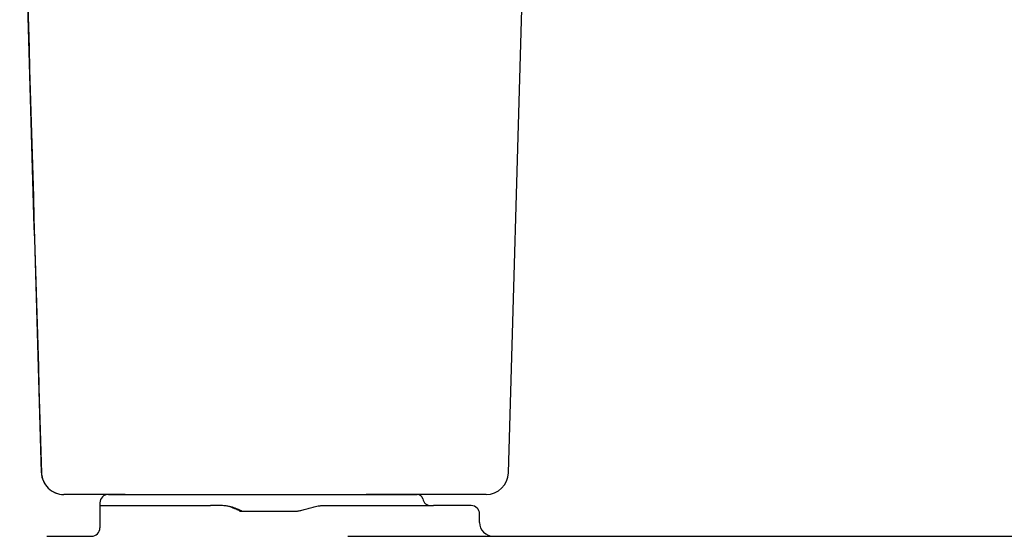
# Model space of a CAD drawing. Units: inches. Extents: x 2.57 to 7.87, y 1.74 to 4.7.
# Drawn here: x 2.58 to 3.23, y 2.5 to 2.84 of the extents above; entities that cross this region are included whole.
import ezdxf

# ---------------------------------------------------------------- set-up
doc = ezdxf.new("R2010")
doc.units = ezdxf.units.IN
doc.header["$MEASUREMENT"] = 0
doc.layers.add('ST786', color=7, linetype='Continuous')
doc.layers.add('Toilet', color=7, linetype='Continuous')

msp = doc.modelspace()

# ---------------------------------------------------------------- linework, layer by layer
at = {"layer": 'ST786', "color": 7, "linetype": 'Continuous', "lineweight": 25}
msp.add_line((2.90233, 2.54098), (2.91858, 3.09875), dxfattribs=at)
for centre, start, end in [((2.60746, 2.54142), 181.69243, 270.00001), ((2.88752, 2.54141), 270, 358.33143)]:
    msp.add_arc(centre, 0.01482, start, end, dxfattribs=at)
for points, knots in [([(2.57823, 3.03716), (2.57867, 3.02203), (2.58343, 2.85665), (2.58826, 2.69126), (2.59266, 2.54099)], [0, 0, 0, 0, 0.091429, 1, 1, 1, 1]), ([(2.5927, 2.54104), (2.59028, 2.62374), (2.58544, 2.78914), (2.58065, 2.95453), (2.57826, 3.03723)], [0, 0, 0, 0, 0.5, 1, 1, 1, 1]), ([(2.5927, 2.54104), (2.59274, 2.53914), (2.59316, 2.53724), (2.59469, 2.53374), (2.59579, 2.53214), (2.59852, 2.52948), (2.60014, 2.52841), (2.60367, 2.52698), (2.60557, 2.5266), (2.60748, 2.5266)], [0, 0, 0, 0, 0.25, 0.25, 0.5, 0.5, 0.75, 0.75, 1, 1, 1, 1]), ([(2.64826, 2.5266), (2.64622, 2.5266), (2.64423, 2.5266), (2.64133, 2.5266), (2.64037, 2.5266), (2.6385, 2.5266), (2.63759, 2.5266), (2.63492, 2.5266), (2.63323, 2.5266), (2.63084, 2.5266), (2.63007, 2.5266), (2.62857, 2.5266), (2.62785, 2.5266), (2.62579, 2.5266), (2.62454, 2.5266), (2.62288, 2.5266), (2.62235, 2.5266), (2.62138, 2.5266), (2.62092, 2.5266), (2.61966, 2.5266), (2.61898, 2.5266), (2.61793, 2.5266), (2.61755, 2.5266), (2.61733, 2.5266)], [0, 0, 0, 0, 0.125, 0.125, 0.1875, 0.1875, 0.25, 0.25, 0.375, 0.375, 0.4375, 0.4375, 0.5, 0.5, 0.625, 0.625, 0.6875, 0.6875, 0.75, 0.75, 0.875, 0.875, 1, 1, 1, 1]), ([(2.8494, 2.5266), (2.8488, 2.5266), (2.84803, 2.5266), (2.84661, 2.5266), (2.8461, 2.5266), (2.84499, 2.5266), (2.84439, 2.5266), (2.8425, 2.5266), (2.84109, 2.5266), (2.83874, 2.5266), (2.83792, 2.5266), (2.83621, 2.5266), (2.83532, 2.5266), (2.83258, 2.5266), (2.83064, 2.5266), (2.82758, 2.5266), (2.82653, 2.5266), (2.82438, 2.5266), (2.82327, 2.5266), (2.81991, 2.5266), (2.81762, 2.5266), (2.81293, 2.5266), (2.81054, 2.5266), (2.80808, 2.5266)], [0, 0, 0, 0, 0.125, 0.125, 0.1875, 0.1875, 0.25, 0.25, 0.375, 0.375, 0.4375, 0.4375, 0.5, 0.5, 0.625, 0.625, 0.6875, 0.6875, 0.75, 0.75, 0.875, 0.875, 1, 1, 1, 1]), ([(2.88752, 2.5266), (2.88752, 2.5266), (2.88732, 2.5266), (2.88653, 2.5266), (2.88593, 2.5266), (2.88434, 2.5266), (2.88334, 2.5266), (2.88095, 2.5266), (2.87956, 2.5266), (2.87638, 2.5266), (2.8746, 2.5266), (2.87063, 2.5266), (2.86844, 2.5266), (2.86129, 2.5266), (2.85574, 2.5266), (2.8494, 2.5266)], [0, 0, 0, 0, 0.125, 0.125, 0.25, 0.25, 0.375, 0.375, 0.5, 0.5, 0.625, 0.625, 0.75, 0.75, 1, 1, 1, 1])]:
    msp.add_open_spline(points, degree=3, knots=knots, dxfattribs=at)
msp.add_open_spline([(2.61733, 2.5266), (2.61328, 2.5266), (2.61, 2.5266), (2.60748, 2.5266)], degree=3, dxfattribs=at)
at = {"layer": 'Toilet', "color": 7, "linetype": 'Continuous', "lineweight": 25}
for p, q in [((2.63147, 2.52105), (2.63147, 2.50439)), ((2.63147, 2.52105), (2.63156, 2.52105)), ((2.63702, 2.5266), (2.63711, 2.5266)), ((2.63711, 2.5266), (2.8419, 2.5266)), ((2.83813, 2.5266), (2.83361, 2.5266)), ((2.8419, 2.5266), (2.83813, 2.5266)), ((2.63147, 2.5192), (2.67299, 2.5192)), ((2.67299, 2.5192), (2.70478, 2.5192)), ((2.7241, 2.5155), (2.74564, 2.5155)), ((2.74564, 2.5155), (2.76065, 2.5155)), ((2.77872, 2.5192), (2.7966, 2.5192)), ((2.7966, 2.5192), (2.85256, 2.5192)), ((2.87766, 2.5192), (2.85256, 2.5192)), ((2.88322, 2.50809), (2.88322, 2.51365)), ((2.5963, 2.49884), (2.62591, 2.49884)), ((2.79576, 2.49884), (2.80535, 2.49884)), ((3.035, 2.49884), (3.4338, 2.49884))]:
    msp.add_line(p, q, dxfattribs=at)
for centre, radius, start, end in [((2.63702, 2.52105), 0.00555, 90, 180), ((2.8419, 2.5229), 0.0037, 11.53696, 90), ((2.85097, 2.52475), 0.00555, 191.53696, 270), ((2.87766, 2.51365), 0.00555, 0, 90), ((2.89247, 2.50809), 0.00926, 180, 270), ((2.62591, 2.50439), 0.00555, 270, 0)]:
    msp.add_arc(centre, radius, start, end, dxfattribs=at)
msp.add_ellipse((2.7254, 2.50994), major_axis=(-0.00019, -0.00555), ratio=0.964726, start_param=3.142037, end_param=3.174238, dxfattribs=at)
for points in [[(2.70513, 2.5192), (2.70502, 2.5192), (2.7049, 2.5192), (2.70478, 2.5192)], [(2.71267, 2.5192), (2.71016, 2.5192), (2.70765, 2.5192), (2.70513, 2.5192)]]:
    msp.add_open_spline(points, degree=3, dxfattribs=at)
for points, knots in [([(2.72541, 2.5155), (2.72525, 2.5155), (2.72509, 2.51552), (2.72473, 2.51559), (2.72455, 2.51563), (2.72397, 2.5158), (2.72356, 2.51596), (2.72267, 2.51632), (2.7222, 2.51652), (2.72121, 2.51696), (2.72068, 2.51719), (2.72, 2.51748), (2.71986, 2.51754), (2.71959, 2.51765), (2.71916, 2.51782), (2.71873, 2.51798), (2.71785, 2.5183), (2.71725, 2.51849), (2.716, 2.51882), (2.71536, 2.51896), (2.71404, 2.51914), (2.71336, 2.5192), (2.71267, 2.5192)], [0, 0, 0, 0, 0.0625, 0.0625, 0.125, 0.125, 0.25, 0.25, 0.375, 0.375, 0.5, 0.5, 0.53125, 0.53125, 0.5625, 0.625, 0.625, 0.75, 0.75, 0.875, 0.875, 1, 1, 1, 1]), ([(2.72564, 2.51554), (2.72544, 2.51561), (2.72462, 2.51593), (2.72261, 2.51686), (2.71947, 2.51814), (2.71614, 2.51903), (2.71412, 2.51911), (2.71359, 2.51911)], [0, 0, 0, 0, 0.15263, 0.358953, 0.62944, 0.904313, 1, 1, 1, 1]), ([(2.76065, 2.5155), (2.76067, 2.5155), (2.76068, 2.5155), (2.7607, 2.5155), (2.76074, 2.5155), (2.76083, 2.5155), (2.761, 2.5155), (2.76134, 2.51551), (2.76163, 2.51553), (2.76222, 2.51557), (2.76261, 2.51561), (2.76378, 2.51577), (2.76455, 2.51592), (2.76532, 2.5161)], [0, 0, 0, 0, 0.007813, 0.007813, 0.015625, 0.03125, 0.0625, 0.125, 0.25, 0.25, 0.5, 0.5, 1, 1, 1, 1]), ([(2.76532, 2.5161), (2.76588, 2.51623), (2.76643, 2.51638), (2.76754, 2.51669), (2.76809, 2.51685), (2.76919, 2.51719), (2.76974, 2.51736), (2.77084, 2.51771), (2.7714, 2.51787), (2.77305, 2.51836), (2.77416, 2.51865), (2.77585, 2.51896), (2.77642, 2.51905), (2.77728, 2.51914), (2.77756, 2.51916), (2.77799, 2.51918), (2.77821, 2.51919), (2.77846, 2.5192), (2.77859, 2.5192), (2.77865, 2.5192), (2.77868, 2.5192), (2.7787, 2.5192), (2.77871, 2.5192), (2.77872, 2.5192)], [0, 0, 0, 0, 0.125, 0.125, 0.25, 0.25, 0.375, 0.375, 0.5, 0.5, 0.75, 0.75, 0.875, 0.875, 0.9375, 0.9375, 0.96875, 0.984375, 0.992188, 0.996094, 0.998047, 0.998047, 1, 1, 1, 1]), ([(2.80535, 2.49884), (2.81488, 2.49884), (2.82918, 2.49884), (2.8435, 2.49884), (2.85304, 2.49884), (2.85782, 2.49884), (2.8817, 2.49884), (2.90082, 2.49884), (2.95824, 2.49884), (2.99659, 2.49884), (3.035, 2.49884)], [0, 0, 0, 0, 0.125, 0.1875, 0.1875, 0.25, 0.25, 0.5, 0.5, 1, 1, 1, 1])]:
    msp.add_open_spline(points, degree=3, knots=knots, dxfattribs=at)

doc.saveas('drawing.dxf')
